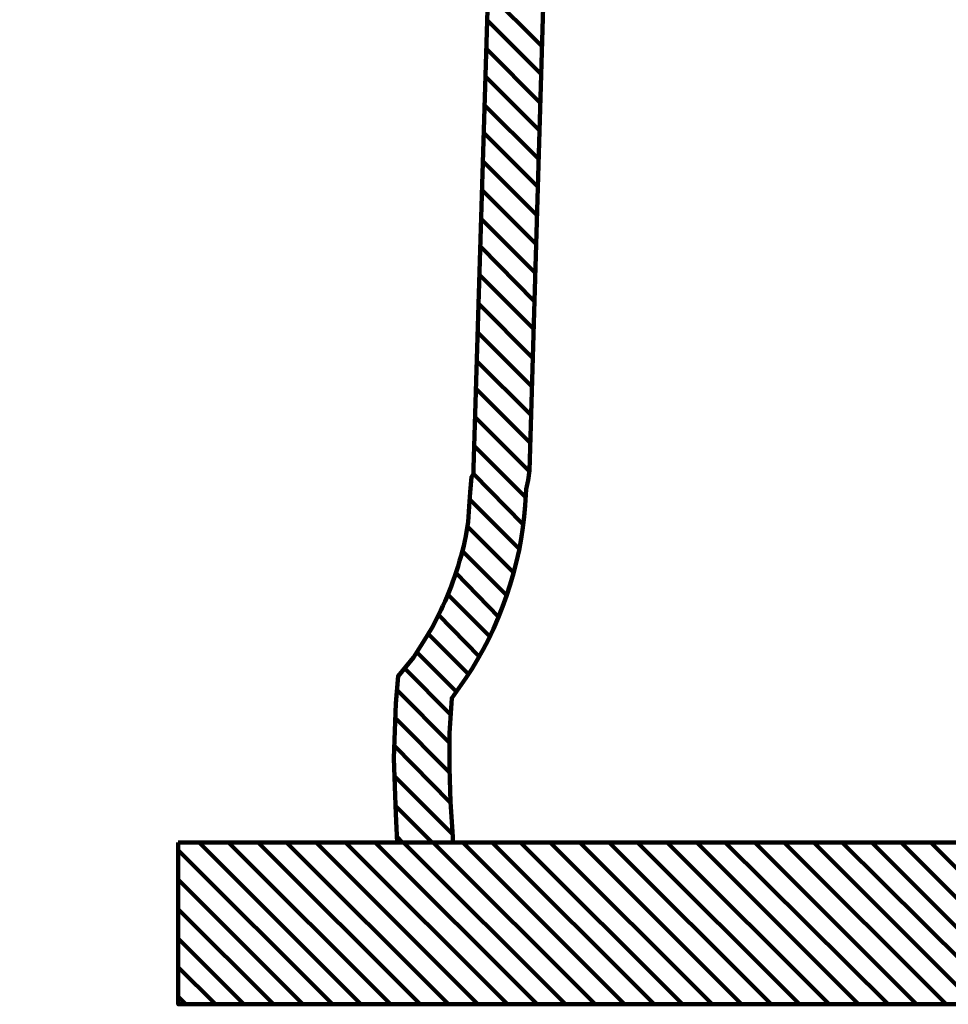
# Model space of a CAD drawing. Units: millimetres. Extents: x -943 to 4737, y 678 to 4528.
# Drawn here: x 3795 to 3966, y 2237 to 2418 of the extents above; entities that cross this region are included whole.
import ezdxf

# ---------------------------------------------------------------- set-up
doc = ezdxf.new("R2010")
doc.units = ezdxf.units.MM
doc.header["$MEASUREMENT"] = 0
doc.layers.add('cistern', color=7, linetype='Continuous')

# ---------------------------------------------------------------- blocks, each defined once
blk = doc.blocks.new('block 855')
at = {"layer": 'cistern', "color": 7, "lineweight": 211, "true_color": 0xffffff}
blk.add_lwpolyline([(3865.76, 2266.41), (3864.76, 2267.41)], dxfattribs=at)
blk = doc.blocks.new('block 856')
at = {"layer": 'cistern', "color": 7, "lineweight": 211, "true_color": 0xffffff}
blk.add_lwpolyline([(3871.19, 2266.41), (3864.36, 2273.24)], dxfattribs=at)
blk = doc.blocks.new('block 857')
at = {"layer": 'cistern', "color": 7, "lineweight": 211, "true_color": 0xffffff}
blk.add_lwpolyline([(3874.8, 2268.02), (3864.16, 2278.67)], dxfattribs=at)
blk = doc.blocks.new('block 858')
at = {"layer": 'cistern', "color": 7, "lineweight": 211, "true_color": 0xffffff}
blk.add_lwpolyline([(3874.4, 2273.84), (3864.36, 2284.09)], dxfattribs=at)
blk = doc.blocks.new('block 859')
at = {"layer": 'cistern', "color": 7, "lineweight": 211, "true_color": 0xffffff}
blk.add_lwpolyline([(3874.4, 2279.27), (3864.36, 2289.32)], dxfattribs=at)
blk = doc.blocks.new('block 860')
at = {"layer": 'cistern', "color": 7, "lineweight": 211, "true_color": 0xffffff}
blk.add_lwpolyline([(3874.4, 2284.7), (3864.76, 2294.34)], dxfattribs=at)
blk = doc.blocks.new('block 861')
at = {"layer": 'cistern', "color": 7, "lineweight": 211, "true_color": 0xffffff}
blk.add_lwpolyline([(3874.6, 2289.92), (3866.17, 2298.36)], dxfattribs=at)
blk = doc.blocks.new('block 862')
at = {"layer": 'cistern', "color": 7, "lineweight": 211, "true_color": 0xffffff}
blk.add_lwpolyline([(3875.61, 2294.14), (3868.37, 2301.37)], dxfattribs=at)
blk = doc.blocks.new('block 863')
at = {"layer": 'cistern', "color": 7, "lineweight": 211, "true_color": 0xffffff}
blk.add_lwpolyline([(3877.82, 2297.35), (3870.59, 2304.59)], dxfattribs=at)
blk = doc.blocks.new('block 864')
at = {"layer": 'cistern', "color": 7, "lineweight": 211, "true_color": 0xffffff}
blk.add_lwpolyline([(3879.83, 2300.57), (3872.39, 2308.21)], dxfattribs=at)
blk = doc.blocks.new('block 865')
at = {"layer": 'cistern', "color": 7, "lineweight": 211, "true_color": 0xffffff}
blk.add_lwpolyline([(3881.84, 2304.19), (3874.2, 2311.82)], dxfattribs=at)
blk = doc.blocks.new('block 866')
at = {"layer": 'cistern', "color": 7, "lineweight": 211, "true_color": 0xffffff}
blk.add_lwpolyline([(3883.44, 2307.8), (3875.61, 2315.84)], dxfattribs=at)
blk = doc.blocks.new('block 867')
at = {"layer": 'cistern', "color": 7, "lineweight": 211, "true_color": 0xffffff}
blk.add_lwpolyline([(3884.85, 2311.82), (3876.82, 2319.86)], dxfattribs=at)
blk = doc.blocks.new('block 868')
at = {"layer": 'cistern', "color": 7, "lineweight": 211, "true_color": 0xffffff}
blk.add_lwpolyline([(3886.26, 2315.84), (3877.62, 2324.48)], dxfattribs=at)
blk = doc.blocks.new('block 869')
at = {"layer": 'cistern', "color": 7, "lineweight": 211, "true_color": 0xffffff}
blk.add_lwpolyline([(3887.26, 2320.26), (3878.22, 2329.3)], dxfattribs=at)
blk = doc.blocks.new('block 870')
at = {"layer": 'cistern', "color": 7, "lineweight": 211, "true_color": 0xffffff}
blk.add_lwpolyline([(3887.87, 2324.88), (3878.82, 2334.13)], dxfattribs=at)
blk = doc.blocks.new('block 871')
at = {"layer": 'cistern', "color": 7, "lineweight": 211, "true_color": 0xffffff}
blk.add_lwpolyline([(3888.47, 2329.71), (3879.03, 2339.15)], dxfattribs=at)
blk = doc.blocks.new('block 872')
at = {"layer": 'cistern', "color": 7, "lineweight": 211, "true_color": 0xffffff}
blk.add_lwpolyline([(3889.07, 2334.53), (3879.23, 2344.37)], dxfattribs=at)
blk = doc.blocks.new('block 873')
at = {"layer": 'cistern', "color": 7, "lineweight": 211, "true_color": 0xffffff}
blk.add_lwpolyline([(3889.27, 2339.75), (3879.43, 2349.6)], dxfattribs=at)
blk = doc.blocks.new('block 874')
at = {"layer": 'cistern', "color": 7, "lineweight": 211, "true_color": 0xffffff}
blk.add_lwpolyline([(3889.27, 2344.98), (3879.43, 2354.82)], dxfattribs=at)
blk = doc.blocks.new('block 875')
at = {"layer": 'cistern', "color": 7, "lineweight": 211, "true_color": 0xffffff}
blk.add_lwpolyline([(3889.48, 2350.2), (3879.63, 2360.05)], dxfattribs=at)
blk = doc.blocks.new('block 876')
at = {"layer": 'cistern', "color": 7, "lineweight": 211, "true_color": 0xffffff}
blk.add_lwpolyline([(3889.67, 2355.42), (3879.83, 2365.27)], dxfattribs=at)
blk = doc.blocks.new('block 877')
at = {"layer": 'cistern', "color": 7, "lineweight": 211, "true_color": 0xffffff}
blk.add_lwpolyline([(3889.87, 2360.65), (3880.03, 2370.5)], dxfattribs=at)
blk = doc.blocks.new('block 878')
at = {"layer": 'cistern', "color": 7, "lineweight": 211, "true_color": 0xffffff}
blk.add_lwpolyline([(3889.87, 2365.87), (3880.23, 2375.72)], dxfattribs=at)
blk = doc.blocks.new('block 879')
at = {"layer": 'cistern', "color": 7, "lineweight": 211, "true_color": 0xffffff}
blk.add_lwpolyline([(3890.08, 2371.1), (3880.23, 2380.94)], dxfattribs=at)
blk = doc.blocks.new('block 880')
at = {"layer": 'cistern', "color": 7, "lineweight": 211, "true_color": 0xffffff}
blk.add_lwpolyline([(3890.28, 2376.32), (3880.43, 2386.17)], dxfattribs=at)
blk = doc.blocks.new('block 881')
at = {"layer": 'cistern', "color": 7, "lineweight": 211, "true_color": 0xffffff}
blk.add_lwpolyline([(3890.48, 2381.55), (3880.63, 2391.39)], dxfattribs=at)
blk = doc.blocks.new('block 882')
at = {"layer": 'cistern', "color": 7, "lineweight": 211, "true_color": 0xffffff}
blk.add_lwpolyline([(3890.68, 2386.77), (3880.83, 2396.62)], dxfattribs=at)
blk = doc.blocks.new('block 883')
at = {"layer": 'cistern', "color": 7, "lineweight": 211, "true_color": 0xffffff}
blk.add_lwpolyline([(3890.68, 2391.99), (3880.83, 2401.84)], dxfattribs=at)
blk = doc.blocks.new('block 884')
at = {"layer": 'cistern', "color": 7, "lineweight": 211, "true_color": 0xffffff}
blk.add_lwpolyline([(3890.88, 2397.22), (3881.03, 2407.07)], dxfattribs=at)
blk = doc.blocks.new('block 885')
at = {"layer": 'cistern', "color": 7, "lineweight": 211, "true_color": 0xffffff}
blk.add_lwpolyline([(3891.08, 2402.24), (3881.24, 2412.09)], dxfattribs=at)
blk = doc.blocks.new('block 886')
at = {"layer": 'cistern', "color": 7, "lineweight": 211, "true_color": 0xffffff}
blk.add_lwpolyline([(3891.28, 2407.47), (3881.44, 2417.31)], dxfattribs=at)
blk = doc.blocks.new('block 887')
at = {"layer": 'cistern', "color": 7, "lineweight": 211, "true_color": 0xffffff}
blk.add_lwpolyline([(3891.28, 2412.69), (3881.44, 2422.54)], dxfattribs=at)
blk = doc.blocks.new('block 1080')
at = {"layer": 'cistern', "color": 7, "lineweight": 211, "true_color": 0xffffff}
blk.add_lwpolyline([(3824.57, 2238.08), (3825.98, 2236.67)], dxfattribs=at)
blk = doc.blocks.new('block 1081')
at = {"layer": 'cistern', "color": 7, "lineweight": 211, "true_color": 0xffffff}
blk.add_lwpolyline([(3824.57, 2243.5), (3831.41, 2236.67)], dxfattribs=at)
blk = doc.blocks.new('block 1082')
at = {"layer": 'cistern', "color": 7, "lineweight": 211, "true_color": 0xffffff}
blk.add_lwpolyline([(3824.57, 2248.73), (3836.63, 2236.67)], dxfattribs=at)
blk = doc.blocks.new('block 1083')
at = {"layer": 'cistern', "color": 7, "lineweight": 211, "true_color": 0xffffff}
blk.add_lwpolyline([(3824.57, 2254.15), (3842.05, 2236.67)], dxfattribs=at)
blk = doc.blocks.new('block 1084')
at = {"layer": 'cistern', "color": 7, "lineweight": 211, "true_color": 0xffffff}
blk.add_lwpolyline([(3824.57, 2259.58), (3847.48, 2236.67)], dxfattribs=at)
blk = doc.blocks.new('block 1085')
at = {"layer": 'cistern', "color": 7, "lineweight": 211, "true_color": 0xffffff}
blk.add_lwpolyline([(3824.57, 2265), (3852.91, 2236.67)], dxfattribs=at)
blk = doc.blocks.new('block 1086')
at = {"layer": 'cistern', "color": 7, "lineweight": 211, "true_color": 0xffffff}
blk.add_lwpolyline([(3828.39, 2266.41), (3858.13, 2236.67)], dxfattribs=at)
blk = doc.blocks.new('block 1087')
at = {"layer": 'cistern', "color": 7, "lineweight": 211, "true_color": 0xffffff}
blk.add_lwpolyline([(3833.82, 2266.41), (3863.55, 2236.67)], dxfattribs=at)
blk = doc.blocks.new('block 1088')
at = {"layer": 'cistern', "color": 7, "lineweight": 211, "true_color": 0xffffff}
blk.add_lwpolyline([(3839.24, 2266.41), (3868.98, 2236.67)], dxfattribs=at)
blk = doc.blocks.new('block 1089')
at = {"layer": 'cistern', "color": 7, "lineweight": 211, "true_color": 0xffffff}
blk.add_lwpolyline([(3844.46, 2266.41), (3874.2, 2236.67)], dxfattribs=at)
blk = doc.blocks.new('block 1090')
at = {"layer": 'cistern', "color": 7, "lineweight": 211, "true_color": 0xffffff}
blk.add_lwpolyline([(3849.89, 2266.41), (3879.63, 2236.67)], dxfattribs=at)
blk = doc.blocks.new('block 1091')
at = {"layer": 'cistern', "color": 7, "lineweight": 211, "true_color": 0xffffff}
blk.add_lwpolyline([(3855.32, 2266.41), (3885.05, 2236.67)], dxfattribs=at)
blk = doc.blocks.new('block 1092')
at = {"layer": 'cistern', "color": 7, "lineweight": 211, "true_color": 0xffffff}
blk.add_lwpolyline([(3860.74, 2266.41), (3890.48, 2236.67)], dxfattribs=at)
blk = doc.blocks.new('block 1093')
at = {"layer": 'cistern', "color": 7, "lineweight": 211, "true_color": 0xffffff}
blk.add_lwpolyline([(3865.96, 2266.41), (3895.7, 2236.67)], dxfattribs=at)
blk = doc.blocks.new('block 1094')
at = {"layer": 'cistern', "color": 7, "lineweight": 211, "true_color": 0xffffff}
blk.add_lwpolyline([(3871.39, 2266.41), (3901.13, 2236.67)], dxfattribs=at)
blk = doc.blocks.new('block 1095')
at = {"layer": 'cistern', "color": 7, "lineweight": 211, "true_color": 0xffffff}
blk.add_lwpolyline([(3876.82, 2266.41), (3906.55, 2236.67)], dxfattribs=at)
blk = doc.blocks.new('block 1096')
at = {"layer": 'cistern', "color": 7, "lineweight": 211, "true_color": 0xffffff}
blk.add_lwpolyline([(3882.24, 2266.41), (3911.98, 2236.67)], dxfattribs=at)
blk = doc.blocks.new('block 1097')
at = {"layer": 'cistern', "color": 7, "lineweight": 211, "true_color": 0xffffff}
blk.add_lwpolyline([(3887.46, 2266.41), (3917.2, 2236.67)], dxfattribs=at)
blk = doc.blocks.new('block 1098')
at = {"layer": 'cistern', "color": 7, "lineweight": 211, "true_color": 0xffffff}
blk.add_lwpolyline([(3892.89, 2266.41), (3922.63, 2236.67)], dxfattribs=at)
blk = doc.blocks.new('block 1099')
at = {"layer": 'cistern', "color": 7, "lineweight": 211, "true_color": 0xffffff}
blk.add_lwpolyline([(3898.32, 2266.41), (3928.05, 2236.67)], dxfattribs=at)
blk = doc.blocks.new('block 1100')
at = {"layer": 'cistern', "color": 7, "lineweight": 211, "true_color": 0xffffff}
blk.add_lwpolyline([(3903.74, 2266.41), (3933.48, 2236.67)], dxfattribs=at)
blk = doc.blocks.new('block 1101')
at = {"layer": 'cistern', "color": 7, "lineweight": 211, "true_color": 0xffffff}
blk.add_lwpolyline([(3908.96, 2266.41), (3938.7, 2236.67)], dxfattribs=at)
blk = doc.blocks.new('block 1102')
at = {"layer": 'cistern', "color": 7, "lineweight": 211, "true_color": 0xffffff}
blk.add_lwpolyline([(3914.39, 2266.41), (3944.13, 2236.67)], dxfattribs=at)
blk = doc.blocks.new('block 1103')
at = {"layer": 'cistern', "color": 7, "lineweight": 211, "true_color": 0xffffff}
blk.add_lwpolyline([(3919.81, 2266.41), (3949.55, 2236.67)], dxfattribs=at)
blk = doc.blocks.new('block 1104')
at = {"layer": 'cistern', "color": 7, "lineweight": 211, "true_color": 0xffffff}
blk.add_lwpolyline([(3925.04, 2266.41), (3954.98, 2236.67)], dxfattribs=at)
blk = doc.blocks.new('block 1105')
at = {"layer": 'cistern', "color": 7, "lineweight": 211, "true_color": 0xffffff}
blk.add_lwpolyline([(3930.46, 2266.41), (3960.2, 2236.67)], dxfattribs=at)
blk = doc.blocks.new('block 1106')
at = {"layer": 'cistern', "color": 7, "lineweight": 211, "true_color": 0xffffff}
blk.add_lwpolyline([(3935.89, 2266.41), (3965.63, 2236.67)], dxfattribs=at)
blk = doc.blocks.new('block 1107')
at = {"layer": 'cistern', "color": 7, "lineweight": 211, "true_color": 0xffffff}
blk.add_lwpolyline([(3941.31, 2266.41), (3971.05, 2236.67)], dxfattribs=at)
blk = doc.blocks.new('block 1108')
at = {"layer": 'cistern', "color": 7, "lineweight": 211, "true_color": 0xffffff}
blk.add_lwpolyline([(3946.54, 2266.41), (3976.48, 2236.67)], dxfattribs=at)
blk = doc.blocks.new('block 1109')
at = {"layer": 'cistern', "color": 7, "lineweight": 211, "true_color": 0xffffff}
blk.add_lwpolyline([(3951.96, 2266.41), (3981.7, 2236.67)], dxfattribs=at)
blk = doc.blocks.new('block 1110')
at = {"layer": 'cistern', "color": 7, "lineweight": 211, "true_color": 0xffffff}
blk.add_lwpolyline([(3957.39, 2266.41), (3987.13, 2236.67)], dxfattribs=at)
blk = doc.blocks.new('block 1111')
at = {"layer": 'cistern', "color": 7, "lineweight": 211, "true_color": 0xffffff}
blk.add_lwpolyline([(3962.81, 2266.41), (3992.55, 2236.67)], dxfattribs=at)
blk = doc.blocks.new('block 1368')
at = {"layer": 'cistern', "color": 7, "lineweight": 211, "true_color": 0xffffff}
blk.add_open_spline([(4270.25, 2404.05), (4270.25, 2404.05), (4327.31, 2404.05), (4327.31, 2404.05), (4327.31, 2404.05), (4327.31, 2412.09), (4327.31, 2412.09), (4327.31, 2412.09), (4262.81, 2412.09), (4262.81, 2412.09), (4262.81, 2412.09), (4262.21, 2412.29), (4262.21, 2412.29), (4262.21, 2412.29), (4261.61, 2412.29), (4261.61, 2412.29), (4261.61, 2412.29), (4261, 2412.69), (4261, 2412.69), (4252.13, 2421.52), (4238.5, 2418.17), (4234.28, 2406.26), (4234.28, 2406.26), (4233.68, 2405.06), (4233.68, 2405.06), (4233.68, 2405.06), (4233.07, 2403.25), (4233.07, 2403.25), (4233.07, 2403.25), (4232.47, 2401.24), (4232.47, 2401.24), (4232.47, 2401.24), (4232.47, 2401.04), (4232.47, 2401.04), (4232.47, 2401.04), (4232.27, 2400.84), (4232.27, 2400.84), (4232.27, 2400.84), (4229.86, 2389.99), (4229.86, 2389.99), (4229.86, 2389.99), (4227.25, 2379.14), (4227.25, 2379.14), (4227.25, 2379.14), (4225.04, 2370.9), (4225.04, 2370.9), (4225.04, 2370.9), (4223.03, 2362.66), (4223.03, 2362.66), (4223.03, 2362.66), (4221.02, 2355.42), (4221.02, 2355.42), (4221.02, 2355.42), (4220.62, 2353.42), (4220.62, 2353.42), (4220.62, 2353.42), (4220.01, 2351.21), (4220.01, 2351.21), (4220.01, 2351.21), (4218.81, 2347.59), (4218.81, 2347.59), (4218.81, 2347.59), (4217.8, 2343.97), (4217.8, 2343.97), (4217.8, 2343.97), (4217, 2341.36), (4217, 2341.36), (4214.82, 2335.27), (4212.6, 2329.08), (4208.96, 2323.68), (4208.96, 2323.68), (4208.56, 2322.87), (4208.56, 2322.87), (4208.56, 2322.87), (4207.96, 2322.27), (4207.96, 2322.27), (4207.96, 2322.27), (4207.15, 2320.86), (4207.15, 2320.86), (4207.15, 2320.86), (4204.74, 2317.25), (4204.74, 2317.25), (4185.91, 2288.11), (4154.94, 2289.26), (4123.77, 2292.33), (4123.77, 2292.33), (4119.34, 2292.93), (4119.34, 2292.93), (4119.34, 2292.93), (4114.72, 2293.74), (4114.72, 2293.74), (4099.32, 2297.09), (4085.31, 2307.08), (4077.55, 2320.86), (4077.55, 2320.86), (4074.54, 2326.89), (4074.54, 2326.89), (4074.54, 2326.89), (4073.73, 2328.9), (4073.73, 2328.9), (4073.73, 2328.9), (4072.53, 2331.71), (4072.53, 2331.71), (4072.53, 2331.71), (4071.52, 2334.53), (4071.52, 2334.53), (4054.27, 2382.46), (4045.05, 2432.07), (4033.34, 2481.21), (4033.34, 2481.21), (4031.74, 2486.63), (4031.74, 2486.63), (4031.74, 2486.63), (4030.13, 2492.26), (4030.13, 2492.26), (4020.75, 2519.72), (4011.15, 2543.48), (3981.7, 2553.75), (3981.7, 2553.75), (3978.49, 2554.75), (3978.49, 2554.75), (3978.49, 2554.75), (3975.47, 2555.76), (3975.47, 2555.76), (3975.47, 2555.76), (3969.04, 2557.57), (3969.04, 2557.57), (3969.04, 2557.57), (3967.04, 2557.97), (3967.04, 2557.97), (3967.04, 2557.97), (3965.03, 2558.57), (3965.03, 2558.57), (3945.56, 2562.64), (3925.98, 2566.69), (3907.36, 2573.84), (3907.36, 2573.84), (3899.52, 2576.86), (3899.52, 2576.86), (3899.52, 2576.86), (3895.7, 2578.66), (3895.7, 2578.66), (3882.66, 2583.48), (3865.81, 2596.78), (3855.32, 2605.99), (3855.32, 2605.99), (3851.3, 2609.61), (3851.3, 2609.61), (3851.3, 2609.61), (3847.28, 2613.43), (3847.28, 2613.43), (3847.28, 2613.43), (3844.46, 2616.44), (3844.46, 2616.44), (3844.46, 2616.44), (3841.65, 2619.66), (3841.65, 2619.66), (3835.42, 2627.08), (3829.57, 2636.44), (3825.58, 2645.38), (3825.58, 2645.38), (3824.57, 2647.59), (3824.57, 2647.59), (3824.57, 2647.59), (3822.96, 2652.41), (3822.96, 2652.41), (3822.96, 2652.41), (3821.56, 2657.23), (3821.56, 2657.23), (3821.56, 2657.23), (3820.75, 2660.85), (3820.75, 2660.85), (3820.75, 2660.85), (3819.75, 2664.46), (3819.75, 2664.46), (3819.75, 2664.46), (3818.94, 2669.09), (3818.94, 2669.09), (3818.94, 2669.09), (3817.94, 2673.71), (3817.94, 2673.71), (3817.94, 2673.71), (3816.53, 2682.95), (3816.53, 2682.95), (3816.53, 2682.95), (3815.93, 2686.57), (3815.93, 2686.57), (3815.93, 2686.57), (3815.53, 2690.18), (3815.53, 2690.18), (3815.53, 2690.18), (3815.53, 2691.19), (3815.53, 2691.19), (3815.53, 2691.19), (3815.93, 2692.39), (3815.93, 2692.39), (3815.93, 2692.39), (3816.73, 2693.2), (3816.73, 2693.2), (3816.73, 2693.2), (3817.14, 2693.4), (3817.14, 2693.4), (3817.14, 2693.4), (3817.74, 2693.6), (3817.74, 2693.6), (3817.74, 2693.6), (3819.95, 2694.2), (3819.95, 2694.2), (3819.95, 2694.2), (3817.94, 2702.04), (3817.94, 2702.04), (3817.94, 2702.04), (3815.53, 2701.44), (3815.53, 2701.44), (3808.62, 2699.87), (3814.49, 2711.68), (3806.29, 2716.51), (3806.29, 2716.51), (3805.08, 2717.31), (3805.08, 2717.31), (3805.08, 2717.31), (3804.48, 2717.71), (3804.48, 2717.71), (3804.48, 2717.71), (3803.87, 2718.32), (3803.87, 2718.32), (3803.87, 2718.32), (3803.47, 2719.92), (3803.47, 2719.92), (3803.47, 2719.92), (3803.47, 2742.23), (3803.47, 2742.23), (3803.47, 2742.23), (3803.68, 2742.83), (3803.68, 2742.83), (3803.68, 2742.83), (3803.87, 2743.23), (3803.87, 2743.23), (3803.87, 2743.23), (3804.28, 2743.84), (3804.28, 2743.84), (3804.28, 2743.84), (3804.88, 2744.24), (3804.88, 2744.24), (3804.88, 2744.24), (3805.48, 2744.44), (3805.48, 2744.44), (3805.48, 2744.44), (3805.89, 2744.64), (3805.89, 2744.64), (3805.89, 2744.64), (3827.79, 2744.64), (3827.79, 2744.64), (3827.79, 2744.64), (3828.19, 2744.44), (3828.19, 2744.44), (3828.19, 2744.44), (3828.79, 2744.24), (3828.79, 2744.24), (3828.79, 2744.24), (3829.19, 2744.03), (3829.19, 2744.03), (3829.19, 2744.03), (3829.6, 2743.63), (3829.6, 2743.63), (3829.6, 2743.63), (3829.8, 2743.03), (3829.8, 2743.03), (3829.8, 2743.03), (3830, 2742.63), (3830, 2742.63), (3830, 2742.63), (3830.2, 2742.03), (3830.2, 2742.03), (3830.2, 2742.03), (3835.02, 2709.27), (3835.02, 2709.27), (3835.02, 2709.27), (3835.02, 2708.87), (3835.02, 2708.87), (3835.19, 2707.87), (3834.53, 2707.06), (3833.82, 2706.46), (3833.82, 2706.46), (3833.21, 2706.06), (3833.21, 2706.06), (3833.21, 2706.06), (3832.81, 2706.06), (3832.81, 2706.06), (3832.81, 2706.06), (3831, 2705.46), (3831, 2705.46), (3831, 2705.46), (3833.01, 2697.62), (3833.01, 2697.62), (3833.01, 2697.62), (3841.85, 2700.03), (3841.85, 2700.03), (3841.85, 2700.03), (3842.46, 2700.23), (3842.46, 2700.23), (3842.46, 2700.23), (3842.86, 2700.43), (3842.86, 2700.43), (3843.59, 2701.01), (3844.14, 2701.89), (3844.06, 2702.84), (3844.06, 2702.84), (3844.06, 2703.45), (3844.06, 2703.45), (3844.06, 2703.45), (3837.43, 2748.46), (3837.43, 2748.46), (3837.04, 2750.28), (3836.02, 2751.79), (3834.22, 2752.48), (3834.22, 2752.48), (3833.21, 2752.68), (3833.21, 2752.68), (3833.21, 2752.68), (3832.41, 2752.87), (3832.41, 2752.87), (3832.41, 2752.87), (3801.26, 2752.87), (3801.26, 2752.87), (3801.26, 2752.87), (3800.26, 2752.68), (3800.26, 2752.68), (3800.26, 2752.68), (3799.05, 2752.48), (3799.05, 2752.48), (3799.05, 2752.48), (3797.04, 2751.67), (3797.04, 2751.67), (3797.04, 2751.67), (3796.24, 2751.07), (3796.24, 2751.07), (3796.24, 2751.07), (3795.44, 2749.46), (3795.44, 2749.46), (3795.44, 2749.46), (3795.44, 2713.69), (3795.44, 2713.69), (3795.44, 2713.69), (3795.64, 2712.89), (3795.64, 2712.89), (3795.64, 2712.89), (3796.04, 2712.29), (3796.04, 2712.29), (3796.04, 2712.29), (3796.84, 2711.68), (3796.84, 2711.68), (3796.84, 2711.68), (3797.44, 2711.08), (3797.44, 2711.08), (3797.44, 2711.08), (3798.45, 2710.68), (3798.45, 2710.68), (3798.45, 2710.68), (3799.46, 2710.48), (3799.46, 2710.48), (3799.46, 2710.48), (3800.46, 2710.28), (3800.46, 2710.28), (3800.46, 2710.28), (3800.86, 2710.28), (3800.86, 2710.28), (3800.86, 2710.28), (3801.46, 2710.08), (3801.46, 2710.08), (3801.46, 2710.08), (3801.87, 2709.68), (3801.87, 2709.68), (3801.87, 2709.68), (3802.27, 2709.47), (3802.27, 2709.47), (3802.27, 2709.47), (3802.67, 2709.07), (3802.67, 2709.07), (3802.67, 2709.07), (3802.87, 2708.47), (3802.87, 2708.47), (3802.87, 2708.47), (3803.07, 2708.07), (3803.07, 2708.07), (3803.07, 2708.07), (3803.07, 2707.66), (3803.07, 2707.66), (3803.07, 2707.66), (3803.68, 2703.04), (3803.68, 2703.04), (3803.68, 2703.04), (3804.08, 2698.62), (3804.08, 2698.62), (3804.08, 2698.62), (3804.68, 2694.4), (3804.68, 2694.4), (3804.68, 2694.4), (3805.28, 2690.39), (3805.28, 2690.39), (3805.9, 2683.57), (3807.37, 2676.87), (3808.3, 2670.09), (3808.3, 2670.09), (3808.9, 2667.28), (3808.9, 2667.28), (3808.9, 2667.28), (3809.5, 2664.66), (3809.5, 2664.66), (3809.5, 2664.66), (3809.9, 2662.05), (3809.9, 2662.05), (3813.11, 2648.43), (3816.02, 2639.84), (3823.57, 2627.69), (3823.57, 2627.69), (3826.98, 2622.47), (3826.98, 2622.47), (3826.98, 2622.47), (3830.6, 2617.45), (3830.6, 2617.45), (3830.6, 2617.45), (3832.41, 2614.83), (3832.41, 2614.83), (3832.41, 2614.83), (3834.42, 2612.42), (3834.42, 2612.42), (3834.42, 2612.42), (3838.03, 2608.4), (3838.03, 2608.4), (3846.04, 2600.06), (3854.99, 2592.71), (3864.16, 2585.7), (3864.16, 2585.7), (3873.8, 2578.86), (3873.8, 2578.86), (3878.26, 2576.78), (3881.71, 2572.95), (3883.85, 2568.62), (3883.85, 2568.62), (3884.45, 2567.01), (3884.45, 2567.01), (3884.45, 2567.01), (3884.85, 2565.2), (3884.85, 2565.2), (3884.85, 2565.2), (3885.25, 2563.59), (3885.25, 2563.59), (3885.25, 2563.59), (3885.66, 2559.58), (3885.66, 2559.58), (3885.66, 2559.58), (3878.82, 2335.13), (3878.82, 2335.13), (3878.82, 2335.13), (3878.82, 2334.12), (3878.82, 2334.12), (3878.82, 2334.12), (3878.42, 2333.52), (3878.42, 2333.52), (3878.42, 2333.52), (3878.22, 2330.71), (3878.22, 2330.71), (3878.22, 2330.71), (3878.02, 2328.1), (3878.02, 2328.1), (3878.02, 2328.1), (3877.82, 2325.28), (3877.82, 2325.28), (3877.82, 2325.28), (3877.42, 2322.67), (3877.42, 2322.67), (3876.39, 2318.04), (3874.6, 2312.42), (3872.39, 2308.21), (3872.39, 2308.21), (3871.39, 2306.19), (3871.39, 2306.19), (3871.39, 2306.19), (3870.18, 2304.19), (3870.18, 2304.19), (3870.18, 2304.19), (3867.77, 2300.37), (3867.77, 2300.37), (3867.77, 2300.37), (3864.96, 2296.95), (3864.96, 2296.95), (3864.96, 2296.95), (3864.56, 2291.93), (3864.56, 2291.93), (3864.56, 2291.93), (3864.16, 2281.88), (3864.16, 2281.88), (3864.16, 2281.88), (3864.36, 2276.66), (3864.36, 2276.66), (3864.36, 2276.66), (3864.56, 2271.64), (3864.56, 2271.64), (3864.56, 2271.64), (3864.76, 2266.41), (3864.76, 2266.41), (3864.76, 2266.41), (3875.01, 2266.41), (3875.01, 2266.41), (3875.01, 2266.41), (3875.01, 2267.41), (3875.01, 2267.41), (3875.01, 2267.41), (3874.6, 2273.84), (3874.6, 2273.84), (3874.6, 2273.84), (3874.4, 2280.07), (3874.4, 2280.07), (3874.4, 2280.07), (3874.4, 2286.5), (3874.4, 2286.5), (3874.4, 2286.5), (3874.81, 2292.93), (3874.81, 2292.93), (3874.81, 2292.93), (3877.42, 2296.55), (3877.42, 2296.55), (3883.34, 2305.28), (3887.75, 2317.67), (3888.27, 2328.3), (3888.27, 2328.3), (3888.47, 2331.31), (3888.47, 2331.31), (3888.47, 2331.31), (3888.87, 2332.92), (3888.87, 2332.92), (3888.87, 2332.92), (3889.07, 2334.73), (3889.07, 2334.73), (3889.07, 2334.73), (3895.7, 2559.17), (3895.7, 2559.17), (3895.7, 2559.17), (3895.7, 2561.18), (3895.7, 2561.18), (3895.7, 2561.18), (3895.1, 2566.61), (3895.1, 2566.61), (3895.1, 2566.61), (3894.7, 2568.02), (3894.7, 2568.02), (3894.7, 2568.02), (3899.32, 2566.01), (3899.32, 2566.01), (3899.32, 2566.01), (3903.94, 2564.2), (3903.94, 2564.2), (3903.94, 2564.2), (3908.56, 2562.59), (3908.56, 2562.59), (3908.56, 2562.59), (3912.98, 2560.98), (3912.98, 2560.98), (3912.98, 2560.98), (3917.6, 2559.58), (3917.6, 2559.58), (3935.04, 2553.93), (3953.21, 2551.32), (3970.85, 2546.52), (3970.85, 2546.52), (3978.49, 2544.1), (3978.49, 2544.1), (3986.67, 2540.9), (3994.25, 2537.06), (3999.99, 2530.24), (3999.99, 2530.24), (4000.79, 2529.44), (4000.79, 2529.44), (4000.79, 2529.44), (4002, 2528.03), (4002, 2528.03), (4002, 2528.03), (4003.2, 2526.42), (4003.2, 2526.42), (4019.85, 2502.68), (4026.03, 2469.16), (4031.94, 2441.22), (4031.94, 2441.22), (4033.14, 2436), (4033.14, 2436), (4033.14, 2436), (4034.35, 2430.58), (4034.35, 2430.58), (4034.35, 2430.58), (4036.56, 2420.93), (4036.56, 2420.93), (4036.56, 2420.93), (4038.97, 2411.28), (4038.97, 2411.28), (4048.63, 2377.94), (4054.17, 2341.9), (4071.52, 2311.42), (4071.52, 2311.42), (4072.73, 2309.61), (4072.73, 2309.61), (4072.73, 2309.61), (4074.34, 2307.4), (4074.34, 2307.4), (4093.96, 2284.35), (4117.7, 2280.04), (4146.87, 2282.09), (4146.87, 2282.09), (4148.88, 2282.09), (4148.88, 2282.09), (4148.88, 2282.09), (4150.89, 2282.28), (4150.89, 2282.28), (4150.89, 2282.28), (4152.7, 2282.28), (4152.7, 2282.28), (4152.7, 2282.28), (4156.72, 2282.69), (4156.72, 2282.69), (4156.72, 2282.69), (4160.94, 2283.09), (4160.94, 2283.09), (4160.94, 2283.09), (4164.76, 2283.69), (4164.76, 2283.69), (4191.81, 2287.61), (4205.46, 2300.96), (4218.41, 2323.88), (4218.41, 2323.88), (4219.21, 2325.28), (4219.21, 2325.28), (4219.21, 2325.28), (4219.81, 2326.69), (4219.81, 2326.69), (4229.37, 2347.91), (4234.35, 2376.61), (4240.31, 2399.03), (4240.31, 2399.03), (4240.91, 2401.24), (4240.91, 2401.24), (4240.91, 2401.24), (4242.52, 2404.85), (4242.52, 2404.85), (4242.52, 2404.85), (4243.52, 2406.46), (4243.52, 2406.46), (4243.52, 2406.46), (4244.12, 2407.07), (4244.12, 2407.07), (4246.45, 2410.26), (4251.43, 2410.09), (4254.37, 2407.87), (4254.37, 2407.87), (4254.78, 2407.47), (4254.78, 2407.47), (4254.78, 2407.47), (4255.58, 2406.26), (4255.58, 2406.26), (4255.58, 2406.26), (4255.98, 2405.46), (4255.98, 2405.46), (4255.98, 2405.46), (4256.38, 2404.25), (4256.38, 2404.25), (4256.38, 2404.25), (4256.78, 2402.65), (4256.78, 2402.65), (4256.78, 2402.65), (4257.19, 2399.03), (4257.19, 2399.03), (4257.19, 2399.03), (4257.79, 2381.75), (4257.79, 2381.75), (4257.79, 2381.75), (4258.79, 2364.47), (4258.79, 2364.47), (4258.79, 2364.47), (4259.19, 2357.64), (4259.19, 2357.64), (4259.19, 2357.64), (4259.8, 2350.6), (4259.8, 2350.6), (4259.8, 2350.6), (4260.2, 2344.17), (4260.2, 2344.17), (4260.2, 2344.17), (4260.8, 2337.74), (4260.8, 2337.74), (4260.8, 2337.74), (4261.81, 2328.9), (4261.81, 2328.9), (4264.55, 2301.62), (4265.47, 2298.5), (4290.74, 2289.72), (4290.74, 2289.72), (4291.35, 2289.12), (4291.35, 2289.12), (4291.35, 2289.12), (4291.75, 2287.51), (4291.75, 2287.51), (4291.75, 2287.51), (4291.75, 2266.41), (4291.75, 2266.41), (4291.75, 2266.41), (4301.8, 2266.41), (4301.8, 2266.41), (4301.8, 2266.41), (4301.8, 2291.33), (4301.8, 2291.33), (4301.8, 2291.33), (4301.59, 2292.33), (4301.59, 2292.33), (4300.54, 2297.67), (4293.94, 2299.56), (4289.54, 2301.17), (4289.54, 2301.17), (4285.72, 2302.38), (4285.72, 2302.38), (4285.72, 2302.38), (4283.71, 2303.18), (4283.71, 2303.18), (4272.68, 2307.37), (4274.75, 2313.21), (4272.66, 2323.48), (4272.66, 2323.48), (4272.26, 2327.09), (4272.26, 2327.09), (4272.26, 2327.09), (4271.85, 2328.9), (4271.85, 2328.9), (4271.85, 2328.9), (4271.66, 2330.91), (4271.66, 2330.91), (4270.62, 2341.48), (4269.76, 2351.86), (4269.04, 2362.46), (4269.04, 2362.46), (4268.84, 2366.48), (4268.84, 2366.48), (4268.84, 2366.48), (4268.44, 2374.92), (4268.44, 2374.92), (4268.44, 2374.92), (4268.24, 2379.54), (4268.24, 2379.54), (4268.24, 2379.54), (4267.84, 2384.56), (4267.84, 2384.56), (4267.84, 2384.56), (4267.64, 2389.58), (4267.64, 2389.58), (4267.64, 2389.58), (4267.43, 2395.01), (4267.43, 2395.01), (4267.43, 2395.01), (4267.23, 2400.64), (4267.23, 2400.64), (4267.23, 2400.64), (4267.23, 2401.84), (4267.23, 2401.84), (4267.23, 2401.84), (4268.04, 2403.05), (4268.04, 2403.05), (4268.04, 2403.05), (4268.44, 2403.45), (4268.44, 2403.45), (4268.44, 2403.45), (4269.04, 2403.85), (4269.04, 2403.85), (4269.04, 2403.85), (4269.64, 2404.05), (4269.64, 2404.05), (4269.64, 2404.05), (4270.25, 2404.05), (4270.25, 2404.05)], degree=3, knots=[0, 0, 0, 0, 1, 1, 1, 2, 2, 2, 3, 3, 3, 4, 4, 4, 5, 5, 5, 6, 6, 6, 7, 7, 7, 8, 8, 8, 9, 9, 9, 10, 10, 10, 11, 11, 11, 12, 12, 12, 13, 13, 13, 14, 14, 14, 15, 15, 15, 16, 16, 16, 17, 17, 17, 18, 18, 18, 19, 19, 19, 20, 20, 20, 21, 21, 21, 22, 22, 22, 23, 23, 23, 24, 24, 24, 25, 25, 25, 26, 26, 26, 27, 27, 27, 28, 28, 28, 29, 29, 29, 30, 30, 30, 31, 31, 31, 32, 32, 32, 33, 33, 33, 34, 34, 34, 35, 35, 35, 36, 36, 36, 37, 37, 37, 38, 38, 38, 39, 39, 39, 40, 40, 40, 41, 41, 41, 42, 42, 42, 43, 43, 43, 44, 44, 44, 45, 45, 45, 46, 46, 46, 47, 47, 47, 48, 48, 48, 49, 49, 49, 50, 50, 50, 51, 51, 51, 52, 52, 52, 53, 53, 53, 54, 54, 54, 55, 55, 55, 56, 56, 56, 57, 57, 57, 58, 58, 58, 59, 59, 59, 60, 60, 60, 61, 61, 61, 62, 62, 62, 63, 63, 63, 64, 64, 64, 65, 65, 65, 66, 66, 66, 67, 67, 67, 68, 68, 68, 69, 69, 69, 70, 70, 70, 71, 71, 71, 72, 72, 72, 73, 73, 73, 74, 74, 74, 75, 75, 75, 76, 76, 76, 77, 77, 77, 78, 78, 78, 79, 79, 79, 80, 80, 80, 81, 81, 81, 82, 82, 82, 83, 83, 83, 84, 84, 84, 85, 85, 85, 86, 86, 86, 87, 87, 87, 88, 88, 88, 89, 89, 89, 90, 90, 90, 91, 91, 91, 92, 92, 92, 93, 93, 93, 94, 94, 94, 95, 95, 95, 96, 96, 96, 97, 97, 97, 98, 98, 98, 99, 99, 99, 100, 100, 100, 101, 101, 101, 102, 102, 102, 103, 103, 103, 104, 104, 104, 105, 105, 105, 106, 106, 106, 107, 107, 107, 108, 108, 108, 109, 109, 109, 110, 110, 110, 111, 111, 111, 112, 112, 112, 113, 113, 113, 114, 114, 114, 115, 115, 115, 116, 116, 116, 117, 117, 117, 118, 118, 118, 119, 119, 119, 120, 120, 120, 121, 121, 121, 122, 122, 122, 123, 123, 123, 124, 124, 124, 125, 125, 125, 126, 126, 126, 127, 127, 127, 128, 128, 128, 129, 129, 129, 130, 130, 130, 131, 131, 131, 132, 132, 132, 133, 133, 133, 134, 134, 134, 135, 135, 135, 136, 136, 136, 137, 137, 137, 138, 138, 138, 139, 139, 139, 140, 140, 140, 141, 141, 141, 142, 142, 142, 143, 143, 143, 144, 144, 144, 145, 145, 145, 146, 146, 146, 147, 147, 147, 148, 148, 148, 149, 149, 149, 150, 150, 150, 151, 151, 151, 152, 152, 152, 153, 153, 153, 154, 154, 154, 155, 155, 155, 156, 156, 156, 157, 157, 157, 158, 158, 158, 159, 159, 159, 160, 160, 160, 161, 161, 161, 162, 162, 162, 163, 163, 163, 164, 164, 164, 165, 165, 165, 166, 166, 166, 167, 167, 167, 168, 168, 168, 169, 169, 169, 170, 170, 170, 171, 171, 171, 172, 172, 172, 173, 173, 173, 174, 174, 174, 175, 175, 175, 176, 176, 176, 177, 177, 177, 178, 178, 178, 179, 179, 179, 180, 180, 180, 181, 181, 181, 182, 182, 182, 183, 183, 183, 184, 184, 184, 185, 185, 185, 186, 186, 186, 187, 187, 187, 188, 188, 188, 189, 189, 189, 190, 190, 190, 191, 191, 191, 192, 192, 192, 193, 193, 193, 194, 194, 194, 195, 195, 195, 196, 196, 196, 197, 197, 197, 198, 198, 198, 199, 199, 199, 200, 200, 200, 201, 201, 201, 202, 202, 202, 203, 203, 203, 204, 204, 204, 205, 205, 205, 206, 206, 206, 207, 207, 207, 208, 208, 208, 209, 209, 209, 210, 210, 210, 211, 211, 211, 212, 212, 212, 213, 213, 213, 214, 214, 214, 215, 215, 215, 216, 216, 216, 217, 217, 217, 218, 218, 218, 219, 219, 219, 220, 220, 220, 221, 221, 221, 222, 222, 222, 223, 223, 223, 224, 224, 224, 225, 225, 225, 226, 226, 226, 227, 227, 227, 228, 228, 228, 229, 229, 229, 230, 230, 230, 231, 231, 231, 232, 232, 232, 233, 233, 233, 234, 234, 234, 235, 235, 235, 236, 236, 236, 237, 237, 237, 238, 238, 238, 239, 239, 239, 240, 240, 240, 241, 241, 241, 242, 242, 242, 243, 243, 243, 244, 244, 244, 245, 245, 245, 246, 246, 246, 247, 247, 247, 248, 248, 248, 249, 249, 249, 250, 250, 250, 251, 251, 251, 252, 252, 252, 253, 253, 253, 254, 254, 254, 255, 255, 255, 256, 256, 256, 257, 257, 257, 258, 258, 258, 258], dxfattribs=at)
blk = doc.blocks.new('block 1386')
at = {"layer": 'cistern', "color": 7, "lineweight": 211, "true_color": 0xffffff}
blk.add_lwpolyline([(4291.75, 2266.41), (3875.01, 2266.41)], dxfattribs=at)
blk = doc.blocks.new('block 1427')
at = {"layer": 'cistern', "color": 7, "lineweight": 211, "true_color": 0xffffff}
blk.add_lwpolyline([(3824.57, 2266.41), (3824.57, 2236.67), (4442.25, 2236.67), (4442.25, 2266.41), (3824.57, 2266.41)], dxfattribs=at)

msp = doc.modelspace()

# ---------------------------------------------------------------- block references
at = {"layer": 'cistern'}
for name in ['block 1368', 'block 887', 'block 886', 'block 885', 'block 884', 'block 883', 'block 882', 'block 881', 'block 880', 'block 879', 'block 878', 'block 877', 'block 876', 'block 875', 'block 874', 'block 873', 'block 872', 'block 871', 'block 870', 'block 869', 'block 868', 'block 867', 'block 866', 'block 865', 'block 864', 'block 863', 'block 862', 'block 861', 'block 860', 'block 859', 'block 858', 'block 857', 'block 856', 'block 1427', 'block 1086', 'block 1087', 'block 1088', 'block 1089', 'block 1090', 'block 1091', 'block 1092', 'block 855', 'block 1093', 'block 1094', 'block 1386', 'block 1095', 'block 1096', 'block 1097', 'block 1098', 'block 1099', 'block 1100', 'block 1101', 'block 1102', 'block 1103', 'block 1104', 'block 1105', 'block 1106', 'block 1107', 'block 1108', 'block 1109', 'block 1110', 'block 1111', 'block 1085', 'block 1084', 'block 1083', 'block 1082', 'block 1081', 'block 1080']:
    msp.add_blockref(name, (0, 0), dxfattribs=at)

doc.saveas('drawing.dxf')
